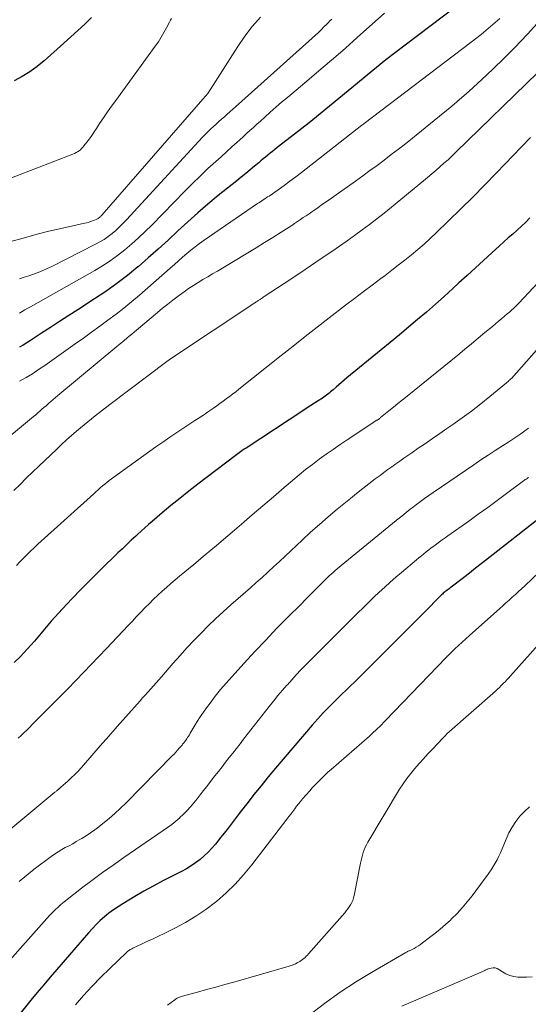
# Model space of a CAD drawing. Units: feet. Extents: x 1935000 to 1940044, y 579997 to 585010.
# Drawn here: x 1935702 to 1935774, y 581160 to 581299 of the extents above; entities that cross this region are included whole.
import ezdxf

# ---------------------------------------------------------------- set-up
doc = ezdxf.new("R2010")
doc.units = ezdxf.units.FT
doc.header["$LTSCALE"] = 100
doc.header["$MEASUREMENT"] = 0
doc.layers.add('CONTOUR INDEX', color=32, linetype='Continuous', lineweight=25)
doc.layers.add('CONTOUR INTERMEDIATE', color=40, linetype='Continuous', lineweight=15)

msp = doc.modelspace()

# ---------------------------------------------------------------- linework, layer by layer
at = {"layer": 'CONTOUR INDEX', "flags": 128}
for points, elevation in [([(1935770.5, 581305.81), (1935756.26, 581295), (1935754.91, 581293.96), (1935753.56, 581292.91), (1935752.23, 581291.84), (1935750.91, 581290.76), (1935749.59, 581289.67), (1935748.27, 581288.58), (1935746.96, 581287.5), (1935745.64, 581286.42), (1935743.8, 581284.92), (1935742.79, 581284.09), (1935741.77, 581283.28), (1935740.74, 581282.47), (1935739.7, 581281.68), (1935738.29, 581280.6), (1935737.96, 581280.34), (1935737.63, 581280.08), (1935737.31, 581279.82), (1935736.99, 581279.55), (1935736.67, 581279.28), (1935736.35, 581279.01), (1935736.03, 581278.74), (1935735.71, 581278.47), (1935735.12, 581277.98), (1935734.51, 581277.47), (1935733.89, 581276.97), (1935733.27, 581276.46), (1935732.65, 581275.96), (1935730.04, 581273.87), (1935728.59, 581272.67), (1935727.15, 581271.45), (1935725.75, 581270.2), (1935724.37, 581268.92), (1935723, 581267.63), (1935721.61, 581266.36), (1935720.2, 581265.11), (1935718.78, 581263.88), (1935718.76, 581263.86), (1935717.29, 581262.67), (1935715.79, 581261.51), (1935714.25, 581260.41), (1935712.68, 581259.36), (1935710.32, 581257.84), (1935709.05, 581257.02), (1935707.77, 581256.19), (1935706.5, 581255.36), (1935705.23, 581254.53), (1935703.68, 581253.51), (1935703.18, 581253.2), (1935702.67, 581252.89), (1935702.15, 581252.6)], 860), ([(1935712.25, 581298.87), (1935711.3, 581297.95), (1935710.35, 581297.03), (1935709.37, 581296.14), (1935708.39, 581295.26), (1935705.62, 581292.81), (1935704.63, 581292.01), (1935703.6, 581291.26), (1935702.51, 581290.61), (1935701.38, 581290)], 880), ([(1935773.77, 581270.76), (1935773.19, 581270.16), (1935772.59, 581269.59), (1935771.97, 581269.03), (1935771.35, 581268.47), (1935770.73, 581267.92), (1935770.11, 581267.36), (1935769.5, 581266.8), (1935768.42, 581265.82), (1935767.27, 581264.77), (1935766.12, 581263.72), (1935764.96, 581262.66), (1935763.81, 581261.61), (1935762.97, 581260.83), (1935761.74, 581259.71), (1935760.5, 581258.61), (1935759.25, 581257.52), (1935757.99, 581256.45), (1935756.73, 581255.38), (1935755.46, 581254.32), (1935754.18, 581253.26), (1935752.9, 581252.21), (1935748.1, 581248.26), (1935747.71, 581247.94), (1935747.33, 581247.61), (1935746.94, 581247.29), (1935746.56, 581246.96), (1935746.16, 581246.61), (1935745.98, 581246.45), (1935745.8, 581246.3), (1935745.61, 581246.15), (1935745.43, 581246), (1935745.24, 581245.86), (1935745.05, 581245.72), (1935744.85, 581245.58), (1935744.65, 581245.45), (1935744.04, 581245.04), (1935743.54, 581244.71), (1935743.04, 581244.38), (1935742.53, 581244.05), (1935742.03, 581243.72), (1935733.95, 581238.42), (1935733.75, 581238.29), (1935733.55, 581238.15), (1935733.35, 581238.02), (1935733.16, 581237.89), (1935732.97, 581237.75), (1935732.77, 581237.61), (1935732.58, 581237.47), (1935732.39, 581237.33), (1935727.18, 581233.34), (1935725.91, 581232.36), (1935724.65, 581231.36), (1935723.4, 581230.34), (1935722.16, 581229.31), (1935720.76, 581228.12), (1935720.24, 581227.68), (1935719.72, 581227.22), (1935719.21, 581226.76), (1935718.7, 581226.3), (1935718.45, 581226.06), (1935717.83, 581225.47), (1935717.2, 581224.88), (1935716.58, 581224.29), (1935715.96, 581223.69), (1935713.52, 581221.33), (1935712.16, 581219.99), (1935710.81, 581218.63), (1935709.5, 581217.25), (1935708.2, 581215.85), (1935706.61, 581214.11), (1935706.12, 581213.57), (1935705.64, 581213.01), (1935705.17, 581212.45), (1935704.71, 581211.88), (1935704.24, 581211.31), (1935703.76, 581210.75), (1935703.27, 581210.21), (1935702.77, 581209.67), (1935702.22, 581209.1), (1935701.42, 581208.3)], 840), ([(1935775.55, 581228.91), (1935767.54, 581222.65), (1935767.13, 581222.33), (1935766.73, 581222.01), (1935766.32, 581221.68), (1935765.92, 581221.36), (1935765.51, 581221.04), (1935765.1, 581220.71), (1935764.69, 581220.4), (1935764.28, 581220.08), (1935762.73, 581218.9), (1935762.59, 581218.79), (1935762.44, 581218.68), (1935762.29, 581218.57), (1935762.14, 581218.46), (1935762.1, 581218.42), (1935761.97, 581218.33), (1935761.85, 581218.23), (1935761.73, 581218.13), (1935761.61, 581218.03), (1935761.5, 581217.93), (1935761.38, 581217.82), (1935761.27, 581217.72), (1935761.16, 581217.61), (1935759.01, 581215.43), (1935757.83, 581214.24), (1935756.64, 581213.04), (1935755.45, 581211.85), (1935754.25, 581210.66), (1935749.18, 581205.62), (1935748.58, 581205.03), (1935747.98, 581204.44), (1935747.38, 581203.85), (1935746.78, 581203.26), (1935746.41, 581202.9), (1935746, 581202.49), (1935745.59, 581202.08), (1935745.18, 581201.66), (1935744.78, 581201.24), (1935744.38, 581200.82), (1935743.99, 581200.39), (1935743.6, 581199.95), (1935743.22, 581199.51), (1935738.08, 581193.47), (1935737.05, 581192.25), (1935736.04, 581191.02), (1935735.05, 581189.77), (1935734.07, 581188.51), (1935733.82, 581188.19), (1935732.97, 581187.09), (1935732.12, 581185.99), (1935731.27, 581184.89), (1935730.41, 581183.8), (1935729.65, 581182.82), (1935729.15, 581182.24), (1935728.63, 581181.67), (1935728.07, 581181.15), (1935727.48, 581180.65), (1935726.86, 581180.19), (1935726.23, 581179.76), (1935725.56, 581179.36), (1935724.89, 581178.99), (1935723.58, 581178.33), (1935722.25, 581177.64), (1935720.92, 581176.93), (1935719.61, 581176.19), (1935718.31, 581175.44), (1935716.65, 581174.45), (1935715.98, 581174.03), (1935715.32, 581173.59), (1935714.69, 581173.11), (1935714.08, 581172.61), (1935713.49, 581172.07), (1935712.91, 581171.53), (1935712.37, 581170.96), (1935711.83, 581170.37), (1935707.38, 581165.22), (1935706.46, 581164.15), (1935705.55, 581163.07), (1935704.64, 581161.99), (1935703.75, 581160.9), (1935702.24, 581159.05)], 820)]:
    msp.add_lwpolyline(points, dxfattribs=dict(at, elevation=elevation))
at = {"layer": 'CONTOUR INTERMEDIATE', "flags": 128}
for points, elevation in [([(1935753.38, 581299.47), (1935749.55, 581296.06), (1935747.88, 581294.58), (1935746.19, 581293.11), (1935744.49, 581291.66), (1935742.79, 581290.21), (1935739.74, 581287.65), (1935738.93, 581286.97), (1935738.13, 581286.28), (1935737.34, 581285.58), (1935736.55, 581284.87), (1935735.95, 581284.33), (1935735.46, 581283.89), (1935734.98, 581283.45), (1935734.49, 581283.01), (1935734.01, 581282.57), (1935733.47, 581282.07), (1935732.71, 581281.38), (1935731.96, 581280.7), (1935731.2, 581280.01), (1935730.44, 581279.33), (1935729.71, 581278.67), (1935728.59, 581277.65), (1935727.48, 581276.61), (1935726.4, 581275.56), (1935725.33, 581274.48), (1935720.7, 581269.73), (1935719.79, 581268.82), (1935718.86, 581267.94), (1935717.9, 581267.08), (1935716.92, 581266.25), (1935715.91, 581265.46), (1935714.87, 581264.7), (1935713.8, 581264.01), (1935712.7, 581263.35), (1935703.7, 581258.27), (1935703.31, 581258.05), (1935702.92, 581257.83), (1935702.54, 581257.6), (1935702.15, 581257.37)], 864), ([(1935775.19, 581298.48), (1935773.44, 581296.52), (1935771.62, 581294.62), (1935769.94, 581292.95), (1935767.63, 581290.72), (1935765.26, 581288.54), (1935762.83, 581286.44), (1935760.35, 581284.39), (1935757.28, 581281.93), (1935756.3, 581281.15), (1935755.31, 581280.38), (1935754.32, 581279.62), (1935753.33, 581278.86), (1935752.33, 581278.11), (1935751.32, 581277.37), (1935750.31, 581276.63), (1935749.29, 581275.9), (1935746.57, 581273.98), (1935745.94, 581273.53), (1935745.31, 581273.09), (1935744.68, 581272.65), (1935744.05, 581272.21), (1935743.59, 581271.88), (1935743.18, 581271.6), (1935742.78, 581271.32), (1935742.38, 581271.05), (1935741.97, 581270.77), (1935741.57, 581270.49), (1935741.16, 581270.22), (1935740.75, 581269.95), (1935740.34, 581269.68), (1935738.86, 581268.73), (1935737.7, 581267.99), (1935736.54, 581267.27), (1935735.37, 581266.55), (1935734.2, 581265.84), (1935729.91, 581263.28), (1935729.24, 581262.87), (1935728.56, 581262.47), (1935727.89, 581262.07), (1935727.21, 581261.66), (1935726.54, 581261.25), (1935725.88, 581260.82), (1935725.24, 581260.37), (1935724.6, 581259.91), (1935724.39, 581259.75), (1935723.67, 581259.2), (1935722.94, 581258.63), (1935722.23, 581258.05), (1935721.53, 581257.47), (1935718.58, 581254.99), (1935718.23, 581254.7), (1935717.89, 581254.41), (1935717.54, 581254.12), (1935717.19, 581253.83), (1935716.84, 581253.54), (1935716.49, 581253.25), (1935716.14, 581252.96), (1935715.79, 581252.67), (1935707.51, 581245.78), (1935707.18, 581245.51), (1935706.86, 581245.23), (1935706.54, 581244.96), (1935706.22, 581244.68), (1935706.16, 581244.62), (1935705.87, 581244.37), (1935705.58, 581244.11), (1935705.29, 581243.86), (1935705.01, 581243.6), (1935704.72, 581243.35), (1935704.43, 581243.1), (1935704.13, 581242.85), (1935703.84, 581242.6), (1935698.79, 581238.47)], 852), ([(1935723.49, 581298.75), (1935723.34, 581298.48), (1935723.19, 581298.22), (1935722.78, 581297.42), (1935722.42, 581296.76), (1935722.04, 581296.11), (1935721.63, 581295.48), (1935721.2, 581294.86), (1935715.65, 581287.23), (1935715.07, 581286.42), (1935714.5, 581285.61), (1935713.94, 581284.79), (1935713.39, 581283.97), (1935712.95, 581283.29), (1935712.62, 581282.81), (1935712.29, 581282.32), (1935711.95, 581281.85), (1935711.6, 581281.38), (1935711.19, 581280.84), (1935711.03, 581280.65), (1935710.87, 581280.47), (1935710.69, 581280.31), (1935710.5, 581280.16), (1935710.29, 581280.02), (1935710.08, 581279.9), (1935709.86, 581279.79), (1935709.64, 581279.69), (1935698.92, 581275.58)], 876), ([(1935735.96, 581298.94), (1935734.81, 581297.63), (1935733.76, 581296.24), (1935732.77, 581294.8), (1935728.57, 581288.21), (1935728.53, 581288.15), (1935728.48, 581288.09), (1935728.44, 581288.04), (1935728.39, 581287.98), (1935728.29, 581287.87), (1935728.26, 581287.84), (1935728.2, 581287.79), (1935713.7, 581271.12), (1935713.62, 581271.04), (1935713.54, 581270.95), (1935713.46, 581270.88), (1935713.37, 581270.8), (1935713.28, 581270.73), (1935713.18, 581270.67), (1935713.08, 581270.61), (1935712.98, 581270.56), (1935712.57, 581270.39), (1935712.25, 581270.26), (1935711.93, 581270.15), (1935711.6, 581270.06), (1935711.28, 581269.98), (1935709.01, 581269.49), (1935707.55, 581269.16), (1935706.1, 581268.81), (1935704.65, 581268.44), (1935703.2, 581268.04), (1935700.42, 581267.27)], 872), ([(1935745.97, 581298.66), (1935745.71, 581298.39), (1935745.45, 581298.12), (1935745.19, 581297.85), (1935744.92, 581297.59), (1935744.47, 581297.13), (1935744.43, 581297.09), (1935744.39, 581297.06), (1935744.35, 581297.02), (1935744.32, 581296.99), (1935744.29, 581296.96), (1935744.24, 581296.91), (1935744.19, 581296.87), (1935744.13, 581296.82), (1935744.08, 581296.77), (1935732.46, 581286.33), (1935732.07, 581285.98), (1935731.68, 581285.64), (1935731.29, 581285.29), (1935730.9, 581284.95), (1935730.51, 581284.61), (1935730.12, 581284.26), (1935729.73, 581283.91), (1935729.35, 581283.55), (1935728.96, 581283.18), (1935728.39, 581282.63), (1935727.84, 581282.07), (1935727.29, 581281.5), (1935726.75, 581280.92), (1935717.15, 581270.45), (1935716.67, 581269.95), (1935716.18, 581269.46), (1935715.66, 581268.99), (1935715.14, 581268.54), (1935714.58, 581268.11), (1935714.02, 581267.72), (1935713.42, 581267.36), (1935712.81, 581267.03), (1935706.67, 581263.93), (1935706.04, 581263.63), (1935705.41, 581263.35), (1935704.77, 581263.09), (1935704.12, 581262.85), (1935703.46, 581262.62), (1935702.8, 581262.4), (1935702.14, 581262.2)], 868), ([(1935769.55, 581298.75), (1935768.25, 581297.59), (1935766.91, 581296.48), (1935765.54, 581295.4), (1935750.5, 581283.99), (1935750.4, 581283.91), (1935750.26, 581283.81), (1935750.24, 581283.79), (1935750.22, 581283.78), (1935750.2, 581283.77), (1935750.18, 581283.75), (1935741.72, 581277.12), (1935740.91, 581276.5), (1935740.09, 581275.89), (1935739.27, 581275.29), (1935738.43, 581274.7), (1935737.16, 581273.81), (1935736.96, 581273.68), (1935736.76, 581273.54), (1935736.55, 581273.41), (1935736.35, 581273.27), (1935736.15, 581273.14), (1935735.95, 581273.01), (1935735.75, 581272.87), (1935735.55, 581272.74), (1935728.04, 581267.59), (1935727.42, 581267.15), (1935726.8, 581266.69), (1935726.2, 581266.21), (1935725.62, 581265.72), (1935725.04, 581265.22), (1935724.46, 581264.71), (1935723.88, 581264.21), (1935723.3, 581263.7), (1935718.97, 581259.91), (1935717.89, 581258.98), (1935716.8, 581258.08), (1935715.69, 581257.21), (1935714.56, 581256.36), (1935713.41, 581255.52), (1935712.27, 581254.68), (1935711.11, 581253.86), (1935709.96, 581253.04), (1935705.69, 581250.01), (1935704.83, 581249.43), (1935703.96, 581248.86), (1935703.07, 581248.32), (1935702.16, 581247.81)], 856), ([(1935774.93, 581291.18), (1935763.38, 581279.95), (1935762.83, 581279.42), (1935762.28, 581278.9), (1935761.71, 581278.4), (1935761.14, 581277.89), (1935760.57, 581277.4), (1935759.99, 581276.91), (1935759.41, 581276.42), (1935758.82, 581275.94), (1935754.33, 581272.24), (1935753.32, 581271.42), (1935752.3, 581270.61), (1935751.27, 581269.82), (1935750.22, 581269.04), (1935749.17, 581268.27), (1935748.11, 581267.52), (1935747.04, 581266.77), (1935745.97, 581266.03), (1935745.18, 581265.5), (1935743.71, 581264.5), (1935742.24, 581263.51), (1935740.76, 581262.52), (1935739.29, 581261.54), (1935736.49, 581259.68), (1935736.36, 581259.59), (1935736.24, 581259.51), (1935736.11, 581259.43), (1935735.98, 581259.35), (1935735.92, 581259.3), (1935735.82, 581259.24), (1935735.73, 581259.18), (1935735.64, 581259.12), (1935735.55, 581259.06), (1935735.46, 581259), (1935735.36, 581258.94), (1935735.27, 581258.88), (1935735.18, 581258.82), (1935723.34, 581250.93), (1935723.28, 581250.89), (1935723.21, 581250.84), (1935723.14, 581250.8), (1935723.08, 581250.75), (1935723.01, 581250.71), (1935722.95, 581250.66), (1935722.88, 581250.61), (1935722.82, 581250.57), (1935714.82, 581244.55), (1935713.78, 581243.75), (1935712.75, 581242.94), (1935711.74, 581242.11), (1935710.73, 581241.27), (1935710.17, 581240.79), (1935709.46, 581240.18), (1935708.75, 581239.56), (1935708.06, 581238.92), (1935707.37, 581238.28), (1935704.87, 581235.9), (1935703.98, 581235.04), (1935703.1, 581234.18), (1935702.23, 581233.31), (1935701.36, 581232.44)], 848), ([(1935773.85, 581282.02), (1935772.58, 581280.7), (1935769.08, 581277.06), (1935767.42, 581275.36), (1935765.75, 581273.67), (1935764.07, 581272), (1935762.36, 581270.34), (1935760.63, 581268.66), (1935759.78, 581267.86), (1935758.91, 581267.07), (1935758.03, 581266.31), (1935757.13, 581265.55), (1935756.22, 581264.82), (1935755.3, 581264.09), (1935754.37, 581263.38), (1935753.44, 581262.67), (1935752.84, 581262.22), (1935751.61, 581261.29), (1935750.37, 581260.36), (1935749.14, 581259.42), (1935747.91, 581258.48), (1935745.62, 581256.72), (1935743.92, 581255.4), (1935742.23, 581254.08), (1935740.54, 581252.75), (1935738.85, 581251.41), (1935732.91, 581246.67), (1935732.48, 581246.33), (1935732.04, 581245.99), (1935731.61, 581245.66), (1935731.17, 581245.33), (1935730.73, 581245), (1935730.28, 581244.68), (1935729.83, 581244.36), (1935729.38, 581244.04), (1935728.54, 581243.45), (1935728.32, 581243.3), (1935728.1, 581243.15), (1935727.88, 581243), (1935727.66, 581242.86), (1935727.44, 581242.71), (1935727.22, 581242.56), (1935727, 581242.42), (1935726.77, 581242.27), (1935725.22, 581241.27), (1935724.22, 581240.62), (1935723.24, 581239.95), (1935722.26, 581239.27), (1935721.29, 581238.59), (1935715.08, 581234.12), (1935714.75, 581233.88), (1935714.43, 581233.63), (1935714.11, 581233.37), (1935713.8, 581233.1), (1935713.49, 581232.83), (1935713.18, 581232.56), (1935712.88, 581232.28), (1935712.57, 581232.01), (1935704.71, 581224.91), (1935704.2, 581224.43), (1935703.68, 581223.95), (1935703.18, 581223.45), (1935702.69, 581222.96), (1935702.2, 581222.44), (1935701.74, 581221.92)], 844), ([(1935774.94, 581261.69), (1935772.21, 581258.78), (1935772.02, 581258.58), (1935771.83, 581258.39), (1935771.64, 581258.2), (1935771.44, 581258.02), (1935771.24, 581257.83), (1935771.04, 581257.65), (1935770.84, 581257.47), (1935770.63, 581257.3), (1935770.21, 581256.93), (1935769.79, 581256.57), (1935769.37, 581256.22), (1935768.95, 581255.86), (1935768.53, 581255.51), (1935767.46, 581254.63), (1935766.51, 581253.84), (1935765.55, 581253.05), (1935764.59, 581252.26), (1935763.63, 581251.48), (1935756.54, 581245.73), (1935755.9, 581245.21), (1935755.25, 581244.69), (1935754.61, 581244.16), (1935753.97, 581243.64), (1935752.8, 581242.69), (1935752.74, 581242.64), (1935752.68, 581242.59), (1935752.62, 581242.54), (1935752.56, 581242.5), (1935752.5, 581242.45), (1935752.43, 581242.41), (1935752.37, 581242.36), (1935752.31, 581242.32), (1935748.13, 581239.57), (1935747.13, 581238.91), (1935746.14, 581238.24), (1935745.17, 581237.55), (1935744.2, 581236.85), (1935743.24, 581236.13), (1935742.3, 581235.39), (1935741.37, 581234.64), (1935740.45, 581233.87), (1935739.29, 581232.87), (1935737.79, 581231.59), (1935736.3, 581230.31), (1935734.81, 581229.03), (1935733.32, 581227.75), (1935732.99, 581227.47), (1935731.4, 581226.11), (1935729.8, 581224.76), (1935728.2, 581223.41), (1935726.59, 581222.08), (1935724.62, 581220.45), (1935723.99, 581219.93), (1935723.37, 581219.4), (1935722.76, 581218.86), (1935722.15, 581218.31), (1935721.55, 581217.75), (1935720.95, 581217.19), (1935720.37, 581216.61), (1935719.8, 581216.03), (1935719.75, 581215.98), (1935719.16, 581215.36), (1935718.58, 581214.75), (1935717.99, 581214.13), (1935717.4, 581213.51), (1935714.36, 581210.28), (1935713.29, 581209.15), (1935712.21, 581208.02), (1935711.13, 581206.89), (1935710.04, 581205.77), (1935709.99, 581205.73), (1935708.92, 581204.63), (1935707.85, 581203.54), (1935706.78, 581202.46), (1935705.7, 581201.37), (1935704.32, 581199.97), (1935703.93, 581199.59), (1935703.55, 581199.2), (1935703.16, 581198.82), (1935702.77, 581198.44), (1935702.38, 581198.06), (1935701.98, 581197.68)], 836), ([(1935775.41, 581252.94), (1935771.16, 581248.21), (1935771.14, 581248.19), (1935771.13, 581248.17), (1935771.11, 581248.16), (1935771.09, 581248.14), (1935771.03, 581248.07), (1935771.01, 581248.05), (1935770.99, 581248.04), (1935770.97, 581248.02), (1935770.96, 581248), (1935770.82, 581247.89), (1935770.74, 581247.81), (1935770.65, 581247.74), (1935770.56, 581247.67), (1935770.48, 581247.59), (1935768.14, 581245.65), (1935766.86, 581244.62), (1935765.58, 581243.62), (1935764.26, 581242.65), (1935762.93, 581241.71), (1935762.13, 581241.16), (1935761.12, 581240.47), (1935760.11, 581239.77), (1935759.1, 581239.08), (1935758.08, 581238.39), (1935757.19, 581237.77), (1935756.63, 581237.39), (1935756.06, 581236.99), (1935755.51, 581236.6), (1935754.95, 581236.19), (1935754.39, 581235.79), (1935753.84, 581235.39), (1935753.29, 581234.98), (1935752.74, 581234.58), (1935752.06, 581234.08), (1935751.17, 581233.41), (1935750.3, 581232.74), (1935749.43, 581232.05), (1935748.57, 581231.36), (1935746.71, 581229.82), (1935745.46, 581228.76), (1935744.22, 581227.68), (1935743, 581226.59), (1935741.8, 581225.47), (1935741.01, 581224.72), (1935740.21, 581223.97), (1935739.41, 581223.22), (1935738.61, 581222.48), (1935737.81, 581221.74), (1935737, 581221), (1935736.19, 581220.26), (1935735.37, 581219.53), (1935734.55, 581218.81), (1935731.8, 581216.4), (1935730.73, 581215.44), (1935729.67, 581214.46), (1935728.64, 581213.46), (1935727.62, 581212.45), (1935726.62, 581211.42), (1935725.63, 581210.37), (1935724.67, 581209.31), (1935723.71, 581208.23), (1935722.05, 581206.3), (1935721.68, 581205.88), (1935721.31, 581205.45), (1935720.93, 581205.03), (1935720.56, 581204.6), (1935720.18, 581204.18), (1935719.81, 581203.76), (1935719.43, 581203.34), (1935719.06, 581202.91), (1935717.06, 581200.67), (1935715.87, 581199.32), (1935714.68, 581197.97), (1935713.49, 581196.62), (1935712.31, 581195.26), (1935710.84, 581193.56), (1935710.38, 581193.06), (1935709.91, 581192.57), (1935709.42, 581192.1), (1935708.92, 581191.64), (1935707.97, 581190.82), (1935707.93, 581190.79), (1935707.89, 581190.75), (1935707.85, 581190.72), (1935707.81, 581190.68), (1935707.76, 581190.64), (1935707.73, 581190.61), (1935707.69, 581190.57), (1935707.65, 581190.54), (1935707.61, 581190.5), (1935707.57, 581190.47), (1935707.53, 581190.43), (1935707.49, 581190.4), (1935707.42, 581190.34), (1935707.35, 581190.28), (1935707.28, 581190.22), (1935707.2, 581190.16), (1935707.13, 581190.1), (1935699.55, 581183.81)], 832), ([(1935773.57, 581241.23), (1935773.03, 581240.82), (1935772.48, 581240.43), (1935771.92, 581240.05), (1935771.36, 581239.68), (1935770.8, 581239.31), (1935769.91, 581238.74), (1935768.9, 581238.09), (1935767.89, 581237.43), (1935766.9, 581236.77), (1935765.9, 581236.09), (1935760.17, 581232.18), (1935759.58, 581231.76), (1935758.99, 581231.34), (1935758.41, 581230.91), (1935757.83, 581230.48), (1935757.26, 581230.04), (1935756.97, 581229.82), (1935756.68, 581229.59), (1935756.4, 581229.37), (1935756.12, 581229.14), (1935755.73, 581228.83), (1935755.64, 581228.76), (1935755.55, 581228.69), (1935755.46, 581228.62), (1935755.37, 581228.54), (1935755.28, 581228.47), (1935755.19, 581228.4), (1935755.1, 581228.33), (1935755.01, 581228.26), (1935747.29, 581221.95), (1935747, 581221.71), (1935746.72, 581221.47), (1935746.43, 581221.22), (1935746.15, 581220.97), (1935745.88, 581220.72), (1935745.6, 581220.46), (1935745.33, 581220.2), (1935745.06, 581219.94), (1935744.26, 581219.14), (1935743.6, 581218.48), (1935742.93, 581217.82), (1935742.27, 581217.15), (1935741.61, 581216.48), (1935739.79, 581214.66), (1935738.23, 581213.07), (1935736.69, 581211.46), (1935735.17, 581209.84), (1935733.65, 581208.21), (1935731.92, 581206.3), (1935731.13, 581205.41), (1935730.36, 581204.5), (1935729.62, 581203.57), (1935728.89, 581202.62), (1935728.41, 581201.97), (1935727.95, 581201.33), (1935727.51, 581200.68), (1935727.08, 581200.02), (1935726.67, 581199.34), (1935726.1, 581198.37), (1935725.98, 581198.18), (1935725.86, 581197.99), (1935725.74, 581197.8), (1935725.62, 581197.61), (1935725.52, 581197.46), (1935725.45, 581197.35), (1935725.37, 581197.24), (1935725.29, 581197.14), (1935725.2, 581197.03), (1935725.12, 581196.93), (1935725.03, 581196.83), (1935724.95, 581196.72), (1935724.86, 581196.62), (1935724.56, 581196.27), (1935724.32, 581195.99), (1935724.08, 581195.72), (1935723.83, 581195.45), (1935723.57, 581195.19), (1935717.12, 581188.62), (1935716.34, 581187.86), (1935715.53, 581187.11), (1935714.71, 581186.39), (1935713.86, 581185.7), (1935713.28, 581185.24), (1935712.7, 581184.8), (1935712.1, 581184.38), (1935711.5, 581183.98), (1935710.88, 581183.6), (1935710.63, 581183.45), (1935710.12, 581183.16), (1935709.61, 581182.87), (1935709.1, 581182.59), (1935708.58, 581182.32), (1935708.07, 581182.04), (1935707.57, 581181.74), (1935707.08, 581181.42), (1935706.61, 581181.08), (1935704.23, 581179.3), (1935703.16, 581178.45), (1935702.12, 581177.57)], 828), ([(1935773.62, 581234.31), (1935773.49, 581234.23), (1935773.36, 581234.15), (1935773.24, 581234.07), (1935773.11, 581233.99), (1935772.99, 581233.9), (1935772.87, 581233.81), (1935770.48, 581232.04), (1935769.16, 581231.06), (1935767.84, 581230.09), (1935766.51, 581229.13), (1935765.18, 581228.17), (1935762.25, 581226.08), (1935761.86, 581225.8), (1935761.47, 581225.52), (1935761.09, 581225.24), (1935760.7, 581224.96), (1935760.64, 581224.92), (1935760.29, 581224.65), (1935759.93, 581224.39), (1935759.58, 581224.12), (1935759.23, 581223.85), (1935758.88, 581223.57), (1935758.54, 581223.3), (1935758.19, 581223.02), (1935757.85, 581222.73), (1935755.75, 581220.97), (1935754.96, 581220.29), (1935754.17, 581219.6), (1935753.4, 581218.9), (1935752.63, 581218.19), (1935751.88, 581217.47), (1935751.12, 581216.74), (1935750.38, 581216.01), (1935749.63, 581215.28), (1935744.93, 581210.6), (1935744.27, 581209.93), (1935743.6, 581209.27), (1935742.94, 581208.61), (1935742.28, 581207.94), (1935741.63, 581207.27), (1935740.98, 581206.59), (1935740.35, 581205.9), (1935739.73, 581205.2), (1935739.68, 581205.15), (1935739.04, 581204.41), (1935738.41, 581203.66), (1935737.8, 581202.9), (1935737.19, 581202.14), (1935733.59, 581197.53), (1935733.09, 581196.88), (1935732.58, 581196.24), (1935732.08, 581195.6), (1935731.58, 581194.96), (1935731.07, 581194.32), (1935730.57, 581193.67), (1935730.07, 581193.03), (1935729.57, 581192.39), (1935728.4, 581190.88), (1935727.95, 581190.32), (1935727.51, 581189.75), (1935727.06, 581189.19), (1935726.62, 581188.62), (1935726.16, 581188.07), (1935725.68, 581187.54), (1935725.17, 581187.03), (1935724.65, 581186.54), (1935724.63, 581186.52), (1935724.08, 581186.05), (1935723.51, 581185.59), (1935722.93, 581185.15), (1935722.33, 581184.72), (1935716.77, 581180.92), (1935715.27, 581179.87), (1935713.78, 581178.81), (1935712.31, 581177.72), (1935710.85, 581176.61), (1935708.84, 581175.06), (1935708.4, 581174.71), (1935707.97, 581174.35), (1935707.56, 581173.97), (1935707.15, 581173.59), (1935706.76, 581173.19), (1935706.37, 581172.78), (1935705.99, 581172.37), (1935705.61, 581171.96), (1935698.12, 581163.56)], 824), ([(1935777.02, 581222.86), (1935773.03, 581219.08), (1935772.6, 581218.67), (1935772.17, 581218.27), (1935771.73, 581217.87), (1935771.29, 581217.47), (1935770.85, 581217.08), (1935770.41, 581216.68), (1935769.97, 581216.29), (1935769.53, 581215.89), (1935765.29, 581212.1), (1935764.78, 581211.64), (1935764.26, 581211.17), (1935763.76, 581210.69), (1935763.25, 581210.22), (1935762.32, 581209.34), (1935762.28, 581209.3), (1935762.24, 581209.26), (1935762.2, 581209.22), (1935762.16, 581209.19), (1935762.12, 581209.15), (1935762.09, 581209.11), (1935762.05, 581209.07), (1935762.01, 581209.03), (1935753.52, 581200.16), (1935753.24, 581199.88), (1935752.97, 581199.6), (1935752.69, 581199.32), (1935752.4, 581199.05), (1935752.12, 581198.78), (1935751.83, 581198.51), (1935751.54, 581198.25), (1935751.24, 581197.99), (1935745.88, 581193.3), (1935745.48, 581192.95), (1935745.09, 581192.59), (1935744.7, 581192.23), (1935744.32, 581191.86), (1935743.95, 581191.48), (1935743.58, 581191.1), (1935743.23, 581190.7), (1935742.87, 581190.31), (1935741.88, 581189.16), (1935741.59, 581188.82), (1935741.31, 581188.47), (1935741.03, 581188.12), (1935740.76, 581187.76), (1935740.48, 581187.4), (1935740.21, 581187.04), (1935739.94, 581186.68), (1935739.67, 581186.33), (1935734.74, 581179.9), (1935733.6, 581178.52), (1935732.41, 581177.2), (1935731.13, 581175.96), (1935729.78, 581174.78), (1935729.64, 581174.66), (1935728.3, 581173.64), (1935726.91, 581172.68), (1935725.45, 581171.81), (1935723.96, 581171.02), (1935722.44, 581170.28), (1935721.67, 581169.91), (1935720.9, 581169.53), (1935720.12, 581169.17), (1935719.35, 581168.8), (1935718.03, 581168.19), (1935717.92, 581168.13), (1935717.8, 581168.07), (1935717.69, 581168), (1935717.58, 581167.93), (1935717.47, 581167.86), (1935717.37, 581167.78), (1935717.27, 581167.69), (1935717.17, 581167.61), (1935714.81, 581165.36), (1935713.55, 581164.12), (1935712.33, 581162.86), (1935711.14, 581161.56), (1935709.99, 581160.23)], 816), ([(1935778.11, 581214.36), (1935771.04, 581206.44), (1935770.79, 581206.16), (1935770.53, 581205.89), (1935770.28, 581205.62), (1935770.02, 581205.35), (1935769.75, 581205.08), (1935769.48, 581204.82), (1935769.21, 581204.56), (1935768.93, 581204.31), (1935762.13, 581198.3), (1935762.08, 581198.26), (1935762.04, 581198.21), (1935761.99, 581198.17), (1935761.95, 581198.12), (1935761.9, 581198.08), (1935761.86, 581198.03), (1935761.81, 581197.99), (1935761.77, 581197.94), (1935761.75, 581197.91), (1935761.7, 581197.85), (1935761.64, 581197.79), (1935761.59, 581197.73), (1935761.53, 581197.68), (1935760.08, 581196.13), (1935759.46, 581195.47), (1935758.84, 581194.8), (1935758.23, 581194.12), (1935757.62, 581193.44), (1935757.04, 581192.75), (1935756.48, 581192.03), (1935755.96, 581191.28), (1935755.47, 581190.52), (1935751.02, 581183.07), (1935750.83, 581182.73), (1935750.66, 581182.38), (1935750.52, 581182.01), (1935750.39, 581181.64), (1935750.28, 581181.26), (1935750.18, 581180.88), (1935750.09, 581180.5), (1935750.01, 581180.12), (1935749.09, 581175.58), (1935749, 581175.25), (1935748.9, 581174.92), (1935748.76, 581174.6), (1935748.6, 581174.29), (1935748.41, 581173.99), (1935748.22, 581173.71), (1935748, 581173.43), (1935747.78, 581173.16), (1935742.71, 581167.41), (1935742.55, 581167.24), (1935742.39, 581167.07), (1935742.22, 581166.91), (1935742.04, 581166.76), (1935741.86, 581166.61), (1935741.67, 581166.48), (1935741.48, 581166.35), (1935741.28, 581166.23), (1935741.13, 581166.15), (1935740.86, 581166.01), (1935740.57, 581165.87), (1935740.28, 581165.76), (1935739.98, 581165.67), (1935732.21, 581163.44), (1935730.94, 581163.09), (1935729.68, 581162.73), (1935728.41, 581162.38), (1935727.14, 581162.03), (1935724.85, 581161.41), (1935724.73, 581161.38), (1935724.61, 581161.33), (1935724.49, 581161.28), (1935724.37, 581161.23), (1935724.25, 581161.17), (1935724.14, 581161.1), (1935724.03, 581161.03), (1935723.93, 581160.96), (1935722.9, 581160.18)], 812), ([(1935773.72, 581188.03), (1935773.02, 581187.41), (1935772.37, 581186.73), (1935771.79, 581185.98), (1935771.26, 581185.21), (1935770.81, 581184.38), (1935770.42, 581183.53), (1935769.65, 581181.61), (1935769.42, 581181.1), (1935769.18, 581180.61), (1935768.91, 581180.13), (1935768.63, 581179.66), (1935768.32, 581179.2), (1935768, 581178.74), (1935767.68, 581178.29), (1935767.36, 581177.85), (1935765.64, 581175.55), (1935764.98, 581174.7), (1935764.28, 581173.88), (1935763.54, 581173.09), (1935762.78, 581172.32), (1935762.6, 581172.16), (1935761.9, 581171.51), (1935761.18, 581170.87), (1935760.43, 581170.27), (1935759.68, 581169.68), (1935758.71, 581168.95), (1935758.42, 581168.74), (1935758.13, 581168.54), (1935757.82, 581168.36), (1935757.51, 581168.18), (1935757.05, 581167.94), (1935756.97, 581167.89), (1935756.88, 581167.85), (1935756.79, 581167.81), (1935756.7, 581167.77), (1935756.61, 581167.73), (1935756.53, 581167.69), (1935756.44, 581167.64), (1935756.36, 581167.6), (1935751.77, 581164.95), (1935749.43, 581163.52), (1935747.14, 581162.02), (1935744.93, 581160.42), (1935742.76, 581158.74)], 808), ([(1935774.1, 581164.17), (1935773.3, 581164.12), (1935772.5, 581164.12), (1935772.09, 581164.14), (1935771.51, 581164.22), (1935770.95, 581164.36), (1935770.41, 581164.59), (1935769.9, 581164.88), (1935769.41, 581165.22), (1935769.15, 581165.35), (1935768.89, 581165.43), (1935768.62, 581165.44), (1935768.34, 581165.41), (1935767.94, 581165.3), (1935767.85, 581165.27), (1935767.77, 581165.24), (1935767.68, 581165.2), (1935767.6, 581165.16), (1935767.51, 581165.11), (1935767.43, 581165.07), (1935767.34, 581165.03), (1935767.26, 581164.99), (1935755.8, 581160.08)], 804)]:
    msp.add_lwpolyline(points, dxfattribs=dict(at, elevation=elevation))

doc.saveas('drawing.dxf')
